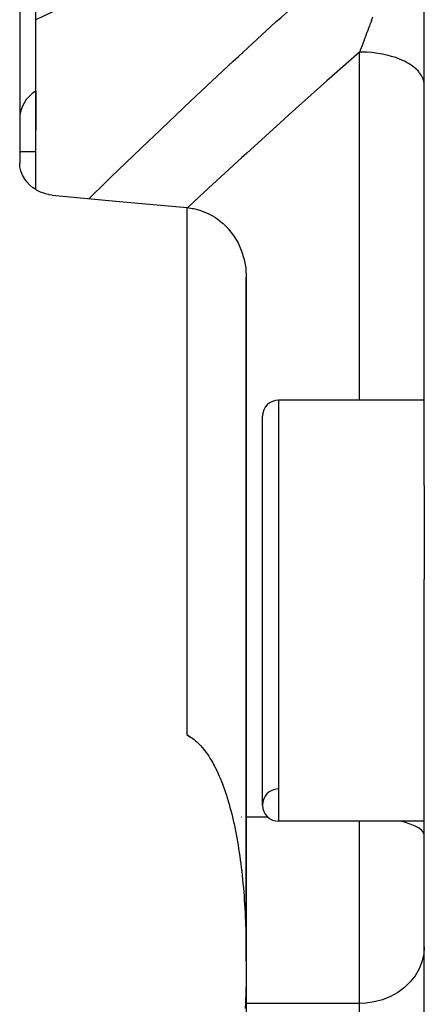
# Model space of a CAD drawing. Units: millimetres. Extents: x -347 to 588, y -376 to 376.
# Drawn here: x -42 to -29, y 290 to 320 of the extents above; entities that cross this region are included whole.
import ezdxf

# ---------------------------------------------------------------- set-up
doc = ezdxf.new("R2010")
doc.units = ezdxf.units.MM
doc.linetypes.add('DASHED', pattern=[9.652, 8.128, -1.524])
doc.layers.add('nevidi', color=4, linetype='DASHED')

msp = doc.modelspace()

# ---------------------------------------------------------------- linework, layer by layer
at = {"color": 2}
for p, q in [((-29.184, 305.696), (-29.184, 343.588)), ((-41.684, 325.106), (-41.684, 315.645)), ((-41.184, 320.073), (-41.184, 320.533)), ((-41.184, 314.827), (-41.184, 320.073)), ((-41.184, 317.864), (-41.184, 316.659)), ((-41.684, 316), (-41.184, 316)), ((-41.684, 316), (-41.184, 316)), ((-34.684, 291.024), (-34.684, 312.113)), ((-34.684, 312.113), (-34.684, 291.024)), ((-29.184, 308.331), (-33.684, 308.331)), ((-29.184, 308.331), (-33.684, 308.331)), ((-34.184, 295.831), (-34.184, 307.831)), ((-29.184, 305.696), (-29.184, 302.794)), ((-29.184, 249.206), (-29.184, 302.794)), ((-29.184, 295.331), (-33.684, 295.331)), ((-29.184, 295.331), (-33.684, 295.331)), ((-34.684, 291.024), (-34.684, 281.46))]:
    msp.add_line(p, q, dxfattribs=at)
for points in [[(-40.684, 314.66), (-40.778, 314.672), (-40.789, 314.674), (-40.892, 314.699), (-40.91, 314.704), (-41.039, 314.751), (-41.161, 314.813), (-41.184, 314.827), (-41.272, 314.887), (-41.274, 314.888), (-41.377, 314.975), (-41.467, 315.073), (-41.543, 315.179), (-41.55, 315.19), (-41.598, 315.277), (-41.604, 315.291), (-41.648, 315.408), (-41.675, 315.526), (-41.684, 315.645)], [(-40.684, 314.66), (-38.597, 314.466), (-36.51, 314.272)], [(-36.51, 314.272), (-36.35, 314.25), (-36.311, 314.243), (-36.115, 314.192), (-36.102, 314.188), (-35.863, 314.092), (-35.638, 313.965), (-35.43, 313.807), (-35.397, 313.779), (-35.244, 313.624), (-35.242, 313.622), (-35.077, 313.412), (-34.939, 313.181), (-34.829, 312.931), (-34.749, 312.667), (-34.702, 312.41), (-34.7, 312.393), (-34.684, 312.113)], [(-36.51, 297.988), (-36.466, 297.966), (-36.423, 297.941), (-36.39, 297.921), (-36.38, 297.914), (-36.337, 297.884), (-36.294, 297.852), (-36.251, 297.817), (-36.209, 297.78), (-36.167, 297.741), (-36.137, 297.711), (-36.126, 297.699), (-36.084, 297.655), (-36.043, 297.608), (-36.003, 297.559), (-35.963, 297.508), (-35.923, 297.454), (-35.893, 297.412), (-35.884, 297.398), (-35.845, 297.34), (-35.807, 297.28), (-35.769, 297.218), (-35.731, 297.154), (-35.694, 297.087), (-35.663, 297.028), (-35.658, 297.019), (-35.622, 296.948), (-35.587, 296.875), (-35.553, 296.8), (-35.519, 296.724), (-35.485, 296.645), (-35.453, 296.564), (-35.45, 296.557), (-35.421, 296.482), (-35.389, 296.398), (-35.358, 296.311), (-35.328, 296.223), (-35.298, 296.134), (-35.27, 296.042), (-35.257, 296.001), (-35.241, 295.949), (-35.214, 295.855), (-35.187, 295.758), (-35.161, 295.66), (-35.135, 295.561), (-35.111, 295.46), (-35.088, 295.364), (-35.087, 295.357), (-35.063, 295.253), (-35.041, 295.148), (-35.019, 295.041), (-34.997, 294.932), (-34.977, 294.822), (-34.957, 294.711), (-34.946, 294.646), (-34.938, 294.599), (-34.92, 294.485), (-34.902, 294.37), (-34.885, 294.253), (-34.869, 294.136), (-34.855, 294.03), (-34.853, 294.017), (-34.838, 293.897), (-34.833, 293.85), (-34.824, 293.776), (-34.811, 293.654), (-34.798, 293.53), (-34.786, 293.406), (-34.775, 293.28), (-34.764, 293.154), (-34.754, 293.026), (-34.751, 292.979), (-34.745, 292.897), (-34.736, 292.768), (-34.728, 292.637), (-34.721, 292.505), (-34.714, 292.373), (-34.709, 292.24), (-34.703, 292.105), (-34.701, 292.035), (-34.699, 291.97), (-34.695, 291.834), (-34.691, 291.697), (-34.689, 291.559), (-34.687, 291.421), (-34.685, 291.282), (-34.684, 291.142), (-34.684, 291.024), (-34.684, 291.001), (-34.684, 290.859), (-34.685, 290.717), (-34.687, 290.574), (-34.689, 290.43), (-34.692, 290.286), (-34.695, 290.141), (-34.699, 289.995), (-34.701, 289.947), (-34.704, 289.849), (-34.709, 289.702), (-34.715, 289.554)], [(-36.42, 297.934), (-36.432, 297.943), (-36.445, 297.952), (-36.458, 297.96), (-36.471, 297.968), (-36.484, 297.975), (-36.497, 297.982), (-36.51, 297.988)]]:
    msp.add_lwpolyline(points, dxfattribs=at)
for centre, radius, start, end in [((-40.684, 317), 1, 120.0489, 180), ((-33.684, 307.831), 0.5, 90, 180), ((-33.684, 295.831), 0.5, 92.3859, 180), ((-33.684, 295.831), 0.5, 180, 270)]:
    msp.add_arc(centre, radius, start, end, dxfattribs=at)
at = {"layer": 'nevidi', "color": 7, "linetype": 'Continuous'}
for p, q in [((-31.168, 319.116), (-31.184, 319.074)), ((-31.184, 308.331), (-31.184, 319.074)), ((-36.51, 297.988), (-36.51, 314.272)), ((-33.684, 308.331), (-33.684, 295.331)), ((-34.835, 295.453), (-34.837, 295.453)), ((-34.831, 295.453), (-34.835, 295.453)), ((-34.01, 295.453), (-34.684, 295.453)), ((-31.184, 289.71), (-31.184, 295.331)), ((-31.184, 289.71), (-34.684, 289.71)), ((-31.184, 280.209), (-31.184, 289.71))]:
    msp.add_line(p, q, dxfattribs=at)
for points in [[(-29.77, 325.863), (-30.809, 325.298), (-30.966, 325.213), (-32.134, 324.587), (-32.291, 324.504), (-33.457, 323.891), (-33.614, 323.809), (-34.778, 323.208), (-34.934, 323.128), (-36.095, 322.54), (-36.251, 322.462), (-37.407, 321.886), (-37.561, 321.81), (-38.711, 321.249), (-38.865, 321.174), (-40.007, 320.627), (-40.16, 320.554), (-41.142, 320.092), (-41.184, 320.073)], [(-39.54, 314.554), (-39.013, 315.069), (-38.859, 315.218), (-37.709, 316.324), (-37.554, 316.472), (-36.399, 317.565), (-36.244, 317.711), (-35.084, 318.791), (-34.928, 318.935), (-33.766, 320.002), (-33.61, 320.144), (-32.445, 321.198), (-32.288, 321.339), (-31.121, 322.38), (-30.964, 322.519), (-29.796, 323.547), (-29.77, 323.569)], [(-30.783, 320.147), (-30.813, 320.064), (-30.818, 320.052), (-30.84, 319.989), (-30.848, 319.969), (-30.852, 319.957), (-30.882, 319.874), (-30.887, 319.862), (-30.917, 319.78), (-30.922, 319.768), (-30.952, 319.686), (-30.956, 319.674), (-30.987, 319.592), (-30.991, 319.58), (-31.019, 319.506), (-31.022, 319.499), (-31.027, 319.486), (-31.029, 319.48), (-31.057, 319.405), (-31.062, 319.393), (-31.093, 319.312), (-31.097, 319.3), (-31.128, 319.22), (-31.133, 319.208), (-31.163, 319.128), (-31.168, 319.116)], [(-31.184, 319.074), (-32.04, 318.32), (-32.196, 318.181), (-33.357, 317.144), (-33.515, 317.003), (-34.672, 315.954), (-34.83, 315.81), (-35.982, 314.751), (-36.141, 314.604), (-36.499, 314.27)], [(-29.184, 318.053), (-29.186, 318.097), (-29.198, 318.172), (-29.202, 318.19), (-29.215, 318.232), (-29.246, 318.306), (-29.256, 318.324), (-29.28, 318.365), (-29.33, 318.436), (-29.344, 318.453), (-29.378, 318.492), (-29.446, 318.558), (-29.466, 318.575), (-29.509, 318.611), (-29.594, 318.672), (-29.618, 318.688), (-29.67, 318.72), (-29.77, 318.775), (-29.799, 318.79), (-29.858, 318.817), (-29.971, 318.865), (-30.004, 318.878), (-30.069, 318.901), (-30.194, 318.94), (-30.231, 318.951), (-30.301, 318.969), (-30.435, 319), (-30.475, 319.008), (-30.548, 319.021), (-30.689, 319.042), (-30.732, 319.048), (-30.807, 319.056), (-30.952, 319.067), (-30.996, 319.07), (-31.072, 319.073), (-31.184, 319.074)], [(-29.184, 294.904), (-29.202, 294.978), (-29.256, 295.05), (-29.344, 295.119), (-29.466, 295.185), (-29.618, 295.246), (-29.799, 295.3), (-29.934, 295.331)], [(-29.184, 291.458), (-29.202, 291.224), (-29.256, 290.994), (-29.344, 290.773), (-29.466, 290.564), (-29.618, 290.371), (-29.799, 290.198), (-30.004, 290.047), (-30.231, 289.921), (-30.475, 289.824), (-30.732, 289.755), (-30.996, 289.718), (-31.184, 289.71)]]:
    msp.add_lwpolyline(points, dxfattribs=at)

doc.saveas('drawing.dxf')
